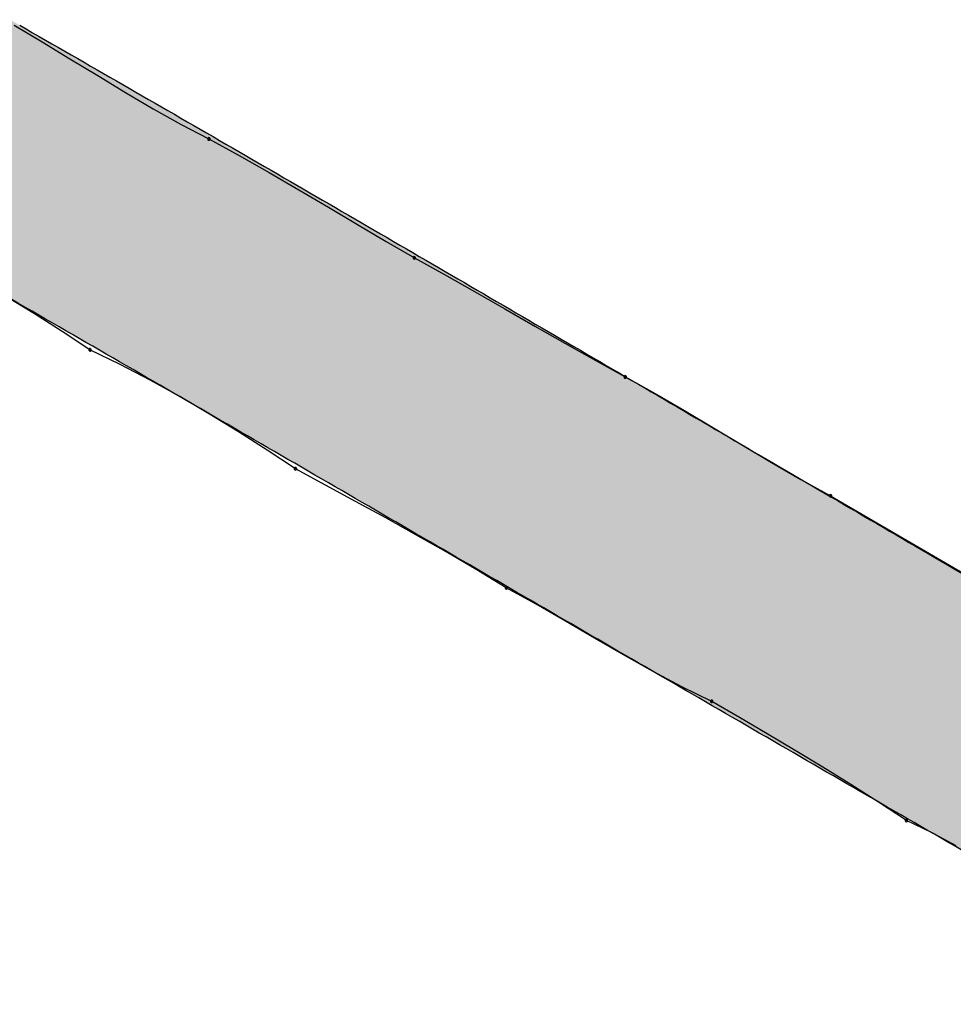
# Model space of a CAD drawing. Extents: x -424 to 186, y -4 to 301.
# Drawn here: x -335 to -334, y 144 to 144 of the extents above; entities that cross this region are included whole.
import ezdxf

# ---------------------------------------------------------------- set-up
doc = ezdxf.new("R2010")
doc.units = 0
doc.layers.add('PV', color=7, linetype='CONTINUOUS')

msp = doc.modelspace()

# ---------------------------------------------------------------- linework, layer by layer
at = {"layer": 'PV', "color": 7, "linetype": 'Continuous'}
for p, q in [((-335.08484, 144.35145), (-335.06608, 144.34032)), ((-335.06608, 144.34032), (-335.04733, 144.32894)), ((-335.04733, 144.32894), (-335.02857, 144.31749)), ((-335.02857, 144.31749), (-335.00982, 144.30616)), ((-335.00982, 144.30616), (-334.99107, 144.29516)), ((-334.99107, 144.29516), (-334.97231, 144.28467)), ((-334.97231, 144.28467), (-334.95356, 144.27488)), ((-334.95356, 144.27488), (-334.93325, 144.26373)), ((-334.93325, 144.26373), (-334.91301, 144.25227)), ((-334.91301, 144.25227), (-334.89289, 144.24062)), ((-334.89289, 144.24062), (-334.87297, 144.2289)), ((-334.87297, 144.2289), (-334.8533, 144.21725)), ((-334.8533, 144.21725), (-334.83395, 144.20579)), ((-334.83395, 144.20579), (-334.81499, 144.19465)), ((-334.81499, 144.19465), (-334.79467, 144.18351)), ((-334.79467, 144.18351), (-334.77435, 144.17205)), ((-334.77435, 144.17205), (-334.75403, 144.1604)), ((-335.07129, 144.15685), (-335.09004, 144.16844)), ((-334.75403, 144.1604), (-334.73372, 144.14868)), ((-335.05254, 144.14495), (-335.07129, 144.15685)), ((-334.73372, 144.14868), (-334.7134, 144.13703)), ((-335.03378, 144.13266), (-335.05254, 144.14495)), ((-335.01348, 144.12286), (-335.03378, 144.13266)), ((-334.7134, 144.13703), (-334.69308, 144.12557)), ((-334.69308, 144.12557), (-334.67277, 144.11442)), ((-334.99323, 144.11229), (-335.01348, 144.12286)), ((-334.97312, 144.10108), (-334.99323, 144.11229)), ((-334.67277, 144.11442), (-334.65265, 144.10328)), ((-334.9532, 144.08937), (-334.97312, 144.10108)), ((-334.65265, 144.10328), (-334.63286, 144.09182)), ((-334.93353, 144.07727), (-334.9532, 144.08937)), ((-334.63286, 144.09182), (-334.61325, 144.08017)), ((-334.61325, 144.08017), (-334.59371, 144.06845)), ((-334.91418, 144.06491), (-334.93353, 144.07727)), ((-334.59371, 144.06845), (-334.57411, 144.0568)), ((-334.89521, 144.05243), (-334.91418, 144.06491)), ((-334.87489, 144.04148), (-334.89521, 144.05243)), ((-334.57411, 144.0568), (-334.55431, 144.04534)), ((-334.85458, 144.03047), (-334.87489, 144.04148)), ((-334.55431, 144.04534), (-334.5342, 144.0342)), ((-334.5342, 144.0342), (-334.40292, 143.95762)), ((-334.83426, 144.01933), (-334.85458, 144.03047)), ((-334.81394, 144.00799), (-334.83426, 144.01933)), ((-334.79363, 143.9964), (-334.81394, 144.00799)), ((-334.77331, 143.9845), (-334.79363, 143.9964)), ((-334.75299, 143.97221), (-334.77331, 143.9845)), ((-334.73288, 143.96107), (-334.75299, 143.97221)), ((-334.71308, 143.94969), (-334.73288, 143.96107)), ((-334.69348, 143.93824), (-334.71308, 143.94969)), ((-334.67394, 143.92692), (-334.69348, 143.93824)), ((-334.65433, 143.91591), (-334.67394, 143.92692)), ((-334.63454, 143.90542), (-334.65433, 143.91591)), ((-334.61442, 143.89563), (-334.63454, 143.90542)), ((-334.59567, 143.88468), (-334.61442, 143.89563)), ((-334.57691, 143.87366), (-334.59567, 143.88468)), ((-334.55816, 143.86252), (-334.57691, 143.87366)), ((-334.53941, 143.85119), (-334.55816, 143.86252)), ((-334.52065, 143.8396), (-334.53941, 143.85119)), ((-334.5019, 143.82769), (-334.52065, 143.8396)), ((-334.48314, 143.8154), (-334.5019, 143.82769)), ((-334.46615, 143.80716), (-334.48314, 143.8154)), ((-334.44948, 143.79816), (-334.46615, 143.80716))]:
    msp.add_line(p, q, dxfattribs=at)
for centre, start, end in [((-334.95356, 144.27488), 61.24682, 241.24682), ((-334.95356, 144.27488), 242.43054, 62.43054), ((-334.81499, 144.19465), 61.25946, 241.25946), ((-334.81499, 144.19465), 239.56815, 59.56815), ((-335.03378, 144.13266), 64.23235, 244.23235), ((-335.03378, 144.13266), 236.76202, 56.76202), ((-334.67277, 144.11442), 61.01744, 241.01744), ((-334.67277, 144.11442), 241.25946, 61.25946), ((-334.89521, 144.05243), 61.67601, 241.67601), ((-334.89521, 144.05243), 236.65221, 56.65221), ((-334.5342, 144.0342), 59.74356, 239.74356), ((-334.5342, 144.0342), 241.01744, 61.01744), ((-334.75299, 143.97221), 61.04062, 241.04062), ((-334.75299, 143.97221), 238.82946, 58.82946), ((-334.61442, 143.89563), 59.71933, 239.71933), ((-334.61442, 143.89563), 244.04381, 64.04381), ((-334.48314, 143.8154), 64.12749, 244.12749), ((-334.48314, 143.8154), 236.76202, 56.76202)]:
    msp.add_arc(centre, 0.000886, start, end, dxfattribs=at)
for points, knots in [([(-335.08119, 144.35145), (-335.03477, 144.32485), (-334.94196, 144.27137), (-334.80292, 144.19062), (-334.66388, 144.10948), (-334.52485, 144.02821), (-334.38581, 143.94707), (-334.24677, 143.86631), (-334.15396, 143.81283), (-334.10754, 143.78623)], [0, 0, 0, 0, 0.160512, 0.321343, 0.482367, 0.643456, 0.80448, 0.965311, 1.125823, 1.125823, 1.125823, 1.125823]), ([(-334.26435, 143.69142), (-334.31285, 143.71906), (-334.40983, 143.77462), (-334.55512, 143.85851), (-334.70041, 143.94277), (-334.84569, 144.02717), (-334.99098, 144.11143), (-335.13627, 144.19532), (-335.23325, 144.25088), (-335.28175, 144.27852)], [0, 0, 0, 0, 0.167489, 0.335297, 0.503296, 0.67136, 0.839359, 1.007167, 1.174656, 1.174656, 1.174656, 1.174656])]:
    msp.add_open_spline(points, degree=3, knots=knots, dxfattribs=at)
for points in [[(-335.08773, 144.16717), (-335.08773, 144.35522), (-335.07446, 144.15953)], [(-335.07446, 144.15953), (-335.08773, 144.35522), (-335.07446, 144.3476)], [(-335.07446, 144.15953), (-335.07446, 144.3476), (-335.05703, 144.14949)], [(-335.05703, 144.14949), (-335.07446, 144.3476), (-335.05703, 144.3376)], [(-335.05703, 144.14949), (-335.05703, 144.3376), (-335.05171, 144.14643)], [(-335.05171, 144.14643), (-335.05703, 144.3376), (-335.05171, 144.33453)], [(-335.05171, 144.14643), (-335.05171, 144.33453), (-335.03995, 144.13966)], [(-335.03995, 144.13966), (-335.05171, 144.33453), (-335.03995, 144.32774)], [(-335.03995, 144.13966), (-335.03995, 144.32774), (-335.03182, 144.13498)], [(-335.03182, 144.13498), (-335.03995, 144.32774), (-335.03182, 144.32304)], [(-335.03182, 144.13498), (-335.03182, 144.32304), (-335.00762, 144.12096)], [(-335.00762, 144.12096), (-335.03182, 144.32304), (-335.00762, 144.30907)], [(-335.00762, 144.12096), (-335.00762, 144.30907), (-335.00289, 144.11822)], [(-335.00289, 144.11822), (-335.00762, 144.30907), (-335.00289, 144.30634)], [(-335.00289, 144.11822), (-335.00289, 144.30634), (-334.97538, 144.10229)], [(-334.97538, 144.10229), (-335.00289, 144.30634), (-334.97538, 144.29047)], [(-334.97538, 144.10229), (-334.97538, 144.29047), (-334.9611, 144.09402)], [(-334.9611, 144.09402), (-334.97538, 144.29047), (-334.9611, 144.28222)], [(-334.9611, 144.09402), (-334.9611, 144.28222), (-334.94327, 144.08369)], [(-334.94327, 144.08369), (-334.9611, 144.28222), (-334.94327, 144.27193)], [(-334.94327, 144.08369), (-334.94327, 144.27193), (-334.91959, 144.06997)], [(-334.91959, 144.06997), (-334.94327, 144.27193), (-334.91959, 144.25826)], [(-334.91959, 144.06997), (-334.91959, 144.25826), (-334.91099, 144.06499)], [(-334.91099, 144.06499), (-334.91959, 144.25826), (-334.91099, 144.2533)], [(-334.91099, 144.06499), (-334.91099, 144.2533), (-334.89516, 144.05582)], [(-334.89516, 144.05582), (-334.91099, 144.2533), (-334.89516, 144.24416)], [(-334.89516, 144.05582), (-334.89516, 144.24416), (-334.87888, 144.04639)], [(-334.87888, 144.04639), (-334.89516, 144.24416), (-334.87888, 144.23469)], [(-334.87888, 144.04639), (-334.87888, 144.23469), (-334.87839, 144.0461)], [(-334.87839, 144.0461), (-334.87888, 144.23469), (-334.87839, 144.2344)], [(-334.87839, 144.0461), (-334.87839, 144.2344), (-334.86267, 144.037)], [(-334.86267, 144.037), (-334.87839, 144.2344), (-334.86267, 144.22525)], [(-334.86267, 144.037), (-334.86267, 144.22525), (-334.84697, 144.02788)], [(-334.84697, 144.02788), (-334.86267, 144.22525), (-334.84697, 144.21611)], [(-334.84697, 144.02788), (-334.84697, 144.21611), (-334.83753, 144.02241)], [(-334.83753, 144.02241), (-334.84697, 144.21611), (-334.83753, 144.21063)], [(-334.83753, 144.02241), (-334.83753, 144.21063), (-334.79707, 143.99892)], [(-334.79707, 143.99892), (-334.83753, 144.21063), (-334.79707, 144.18708)], [(-334.79707, 143.99892), (-334.79707, 144.18708), (-334.79556, 143.99804)], [(-334.79556, 143.99804), (-334.79707, 144.18708), (-334.79556, 144.1862)], [(-334.79556, 143.99804), (-334.79556, 144.1862), (-334.75705, 143.97568)], [(-334.75705, 143.97568), (-334.79556, 144.1862), (-334.75705, 144.16379)], [(-334.75705, 143.97568), (-334.75705, 144.16379), (-334.74439, 143.96833)], [(-334.74439, 143.96833), (-334.75705, 144.16379), (-334.74439, 144.15643)], [(-334.74439, 143.96833), (-334.74439, 144.15643), (-334.73328, 143.96188)], [(-334.73328, 143.96188), (-334.74439, 144.15643), (-334.73328, 144.14997)], [(-334.73328, 143.96188), (-334.73328, 144.14997), (-334.71714, 143.95251)], [(-334.71714, 143.95251), (-334.73328, 144.14997), (-334.71714, 144.14054)], [(-334.71714, 143.95251), (-334.71714, 144.14054), (-334.71034, 143.94856)], [(-334.71034, 143.94856), (-334.71714, 144.14054), (-334.71034, 144.13657)], [(-334.71034, 143.94856), (-334.71034, 144.13657), (-334.69352, 143.9388)], [(-334.69352, 143.9388), (-334.71034, 144.13657), (-334.69352, 144.12675)], [(-334.69352, 143.9388), (-334.69352, 144.12675), (-334.67769, 143.92963)], [(-334.67769, 143.92963), (-334.69352, 144.12675), (-334.67769, 144.1175)], [(-334.67769, 143.92963), (-334.67769, 144.1175), (-334.6767, 143.92905)], [(-334.6767, 143.92905), (-334.67769, 144.1175), (-334.6767, 144.11692)], [(-334.6767, 143.92905), (-334.6767, 144.11692), (-334.66747, 143.92371)], [(-334.66747, 143.92371), (-334.6767, 144.11692), (-334.66747, 144.11153)], [(-334.66747, 143.92371), (-334.66747, 144.11153), (-334.65247, 143.91501)], [(-334.65247, 143.91501), (-334.66747, 144.11153), (-334.65247, 144.10277)], [(-334.65247, 143.91501), (-334.65247, 144.10277), (-334.6435, 143.90982)], [(-334.6435, 143.90982), (-334.65247, 144.10277), (-334.6435, 144.09753)], [(-334.6435, 143.90982), (-334.6435, 144.09753), (-334.63662, 143.90583)], [(-334.63662, 143.90583), (-334.6435, 144.09753), (-334.63662, 144.09352)], [(-334.63662, 143.90583), (-334.63662, 144.09352), (-334.63631, 143.90565)], [(-334.63631, 143.90565), (-334.63662, 144.09352), (-334.63631, 144.09333)], [(-334.63631, 143.90565), (-334.63631, 144.09333), (-334.62261, 143.89771)], [(-334.62261, 143.89771), (-334.63631, 144.09333), (-334.62261, 144.08533)], [(-334.62261, 143.89771), (-334.62261, 144.08533), (-334.62177, 143.89722)], [(-334.62177, 143.89722), (-334.62261, 144.08533), (-334.62177, 144.08484)], [(-334.62177, 143.89722), (-334.62177, 144.08484), (-334.61499, 143.89329)], [(-334.61499, 143.89329), (-334.62177, 144.08484), (-334.61499, 144.08088)], [(-334.61499, 143.89329), (-334.61499, 144.08088), (-334.61228, 143.89172)], [(-334.61228, 143.89172), (-334.61499, 144.08088), (-334.61228, 144.0793)], [(-334.61228, 143.89172), (-334.61228, 144.0793), (-334.60317, 143.88645)], [(-334.60317, 143.88645), (-334.61228, 144.0793), (-334.60317, 144.07398)], [(-334.60317, 143.88645), (-334.60317, 144.07398), (-334.60272, 143.88619)], [(-334.60272, 143.88619), (-334.60317, 144.07398), (-334.60272, 144.07371)], [(-334.60272, 143.88619), (-334.60272, 144.07371), (-334.5886, 143.878)], [(-334.5886, 143.878), (-334.60272, 144.07371), (-334.5886, 144.06547)], [(-334.5886, 143.878), (-334.5886, 144.06547), (-334.58504, 143.87594)], [(-334.58504, 143.87594), (-334.5886, 144.06547), (-334.58504, 144.06339)], [(-334.58504, 143.87594), (-334.58504, 144.06339), (-334.57332, 143.86915)], [(-334.57332, 143.86915), (-334.58504, 144.06339), (-334.57332, 144.05655)], [(-334.57332, 143.86915), (-334.57332, 144.05655), (-334.5716, 143.86816)], [(-334.5716, 143.86816), (-334.57332, 144.05655), (-334.5716, 144.05554)], [(-334.5716, 143.86816), (-334.5716, 144.05554), (-334.57141, 143.86805)], [(-334.57141, 143.86805), (-334.5716, 144.05554), (-334.57141, 144.05543)], [(-334.57141, 143.86805), (-334.57141, 144.05543), (-334.56695, 143.86546)], [(-334.56695, 143.86546), (-334.57141, 144.05543), (-334.56695, 144.05283)], [(-334.56695, 143.86546), (-334.56695, 144.05283), (-334.56054, 143.86175)], [(-334.56054, 143.86175), (-334.56695, 144.05283), (-334.56054, 144.04909)], [(-334.56054, 143.86175), (-334.56054, 144.04909), (-334.56032, 143.86162)], [(-334.56032, 143.86162), (-334.56054, 144.04909), (-334.56032, 144.04896)], [(-334.56032, 143.86162), (-334.56032, 144.04896), (-334.55301, 143.85738)], [(-334.55301, 143.85738), (-334.56032, 144.04896), (-334.55301, 144.04469)], [(-334.55301, 143.85738), (-334.55301, 144.04469), (-334.55049, 143.85593)], [(-334.55049, 143.85593), (-334.55301, 144.04469), (-334.55049, 144.04322)], [(-334.55049, 143.85593), (-334.55049, 144.04322), (-334.54648, 143.8536)], [(-334.54648, 143.8536), (-334.55049, 144.04322), (-334.54648, 144.04088)], [(-334.54648, 143.8536), (-334.54648, 144.04088), (-334.54159, 143.85076)], [(-334.54159, 143.85076), (-334.54648, 144.04088), (-334.54159, 144.03802)], [(-334.54159, 143.85076), (-334.54159, 144.03802), (-334.52879, 143.84335)], [(-334.52879, 143.84335), (-334.54159, 144.03802), (-334.52879, 144.03055)], [(-334.52879, 143.84335), (-334.52879, 144.03055), (-334.52834, 143.84309)], [(-334.52834, 143.84309), (-334.52879, 144.03055), (-334.52834, 144.03029)], [(-334.52834, 143.84309), (-334.52834, 144.03029), (-334.52438, 143.84079)], [(-334.52438, 143.84079), (-334.52834, 144.03029), (-334.52438, 144.02798)], [(-334.52438, 143.84079), (-334.52438, 144.02798), (-334.51396, 143.83479)], [(-334.51396, 143.83479), (-334.52438, 144.02798), (-334.51396, 144.0219)], [(-334.51396, 143.83479), (-334.51396, 144.0219), (-334.51148, 143.83337)], [(-334.51148, 143.83337), (-334.51396, 144.0219), (-334.51148, 144.02045)], [(-334.51148, 143.83337), (-334.51148, 144.02045), (-334.50166, 143.82771)], [(-334.50166, 143.82771), (-334.51148, 144.02045), (-334.50166, 144.01472)], [(-334.50166, 143.82771), (-334.50166, 144.01472), (-334.49859, 143.82594)], [(-334.49859, 143.82594), (-334.50166, 144.01472), (-334.49859, 144.01293)], [(-334.49859, 143.82594), (-334.49859, 144.01293), (-334.49468, 143.82369)], [(-334.49468, 143.82369), (-334.49859, 144.01293), (-334.49468, 144.01065)], [(-334.49468, 143.82369), (-334.49468, 144.01065), (-334.49404, 143.82332)], [(-334.49404, 143.82332), (-334.49468, 144.01065), (-334.49404, 144.01027)], [(-334.49404, 143.82332), (-334.49404, 144.01027), (-334.49212, 143.82221)], [(-334.49212, 143.82221), (-334.49404, 144.01027), (-334.49212, 144.00915)], [(-334.49212, 143.82221), (-334.49212, 144.00915), (-334.48809, 143.81989)], [(-334.48809, 143.81989), (-334.49212, 144.00915), (-334.48809, 144.0068)], [(-334.48809, 143.81989), (-334.48809, 144.0068), (-334.48275, 143.81682)], [(-334.48275, 143.81682), (-334.48809, 144.0068), (-334.48275, 144.00368)], [(-334.48275, 143.81682), (-334.48275, 144.00368), (-334.47481, 143.81224)], [(-334.47481, 143.81224), (-334.48275, 144.00368), (-334.47481, 143.99905)], [(-334.47481, 143.81224), (-334.47481, 143.99905), (-334.46871, 143.80873)], [(-334.46871, 143.80873), (-334.47481, 143.99905), (-334.46871, 143.99549)], [(-334.46871, 143.80873), (-334.46871, 143.99549), (-334.45802, 143.80258)], [(-334.45802, 143.80258), (-334.46871, 143.99549), (-334.45802, 143.98925)], [(-334.45802, 143.80258), (-334.45802, 143.98925), (-334.45343, 143.79993)], [(-334.45343, 143.79993), (-334.45802, 143.98925), (-334.45343, 143.98657)], [(-334.45343, 143.79993), (-334.45343, 143.98657), (-334.44155, 143.79309)], [(-334.44155, 143.79309), (-334.45343, 143.98657), (-334.44155, 143.97964)]]:
    msp.add_solid(points, dxfattribs=at)

doc.saveas('drawing.dxf')
